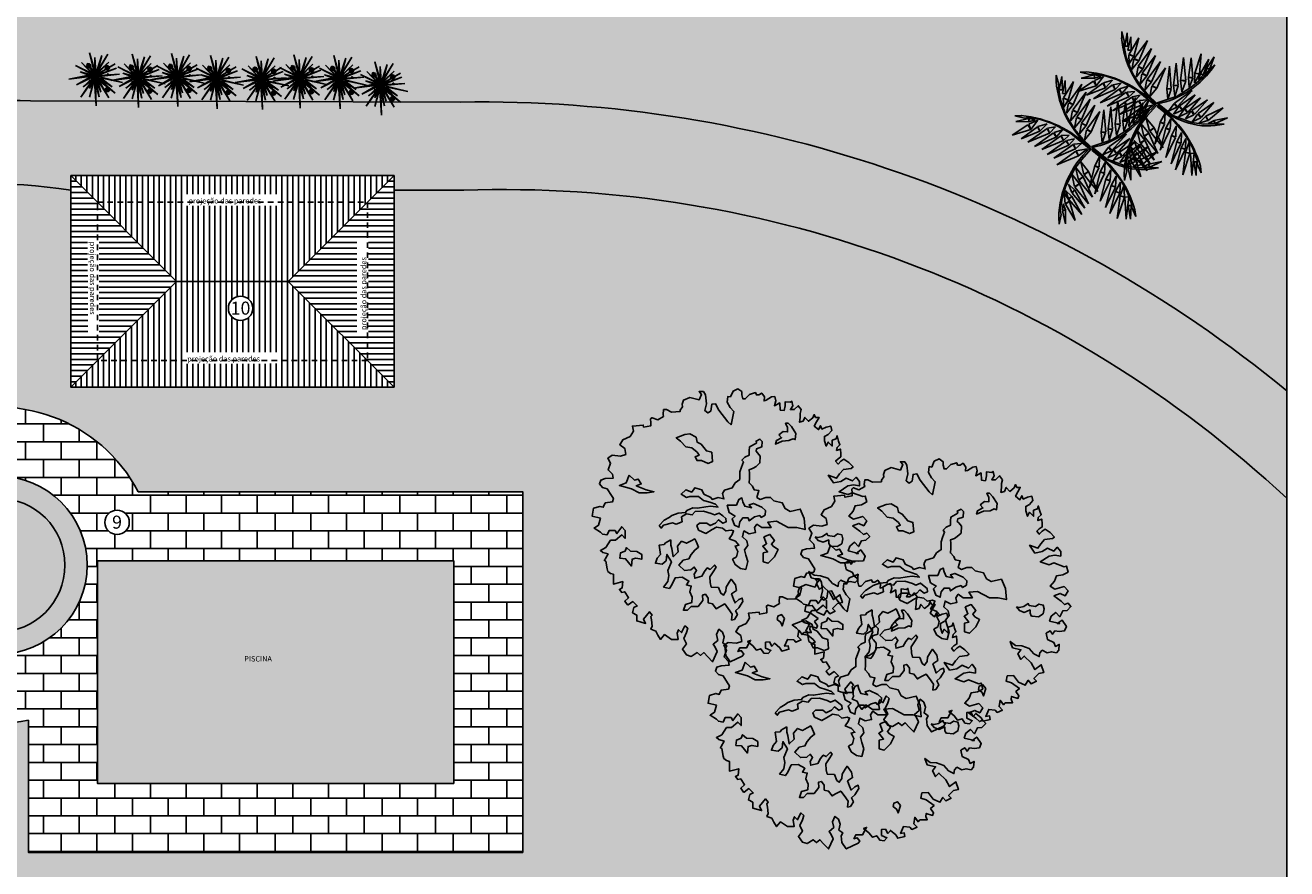
# Model space of a CAD drawing. Units: inches. Extents: x 823 to 1108, y -604 to -446.
# Drawn here: x 866 to 894, y -483 to -464 of the extents above; entities that cross this region are included whole.
import ezdxf

# ---------------------------------------------------------------- set-up
doc = ezdxf.new("R2010")
doc.units = ezdxf.units.IN
doc.header["$MEASUREMENT"] = 0
doc.linetypes.add('HIDDEN2', pattern=[0.1875, 0.125, -0.0625])
for name, color, linetype in [('COBERTURA', 3, 'Continuous'), ('ELETRICA', 1, 'Continuous'), ('HATCH', 254, 'Continuous'), ('JARDIM', 84, 'Continuous'), ('PERSONE', 7, 'Continuous'), ('PISCINA', 140, 'Continuous'), ('PISO', 8, 'Continuous'), ('PISOS', 8, 'Continuous'), ('PROJEÇÃO', 1, 'HIDDEN2'), ('S-GRAMA', 84, 'Continuous'), ('TEXTO', 7, 'Continuous'), ('VEGETACAO', 82, 'Continuous')]:
    doc.layers.add(name, color=color, linetype=linetype)
doc.styles.add('ROMANS', font='ROMANS.SHX')
doc.styles.add('TITULO', font='sanss___.ttf')

# ---------------------------------------------------------------- blocks, each defined once
blk = doc.blocks.new('Arpls006')
at = {"color": 0, "linetype": 'ByBlock'}
for points in [[(0.4467, -0.0098), (0.4731, -0.0295), (0.4861, -0.0419), (0.4985, -0.0367), (0.5094, -0.0492), (0.4949, -0.0632), (0.4788, -0.0653), (0.4679, -0.0865), (0.4534, -0.0705), (0.4358, -0.085), (0.4306, -0.1026), (0.4679, -0.1119), (0.4591, -0.1119), (0.4767, -0.099), (0.4928, -0.1223), (0.4861, -0.1384), (0.4664, -0.1405), (0.4503, -0.1384), (0.441, -0.1514), (0.4322, -0.1384), (0.4176, -0.1477), (0.4233, -0.1706), (0.4467, -0.1815), (0.4519, -0.196), (0.4664, -0.1887), (0.4643, -0.21), (0.4555, -0.2193), (0.4373, -0.2157), (0.4213, -0.2193), (0.4036, -0.21), (0.3948, -0.2193), (0.3927, -0.2333), (0.373, -0.223), (0.3554, -0.2032), (0.3285, -0.1939), (0.3051, -0.1923), (0.2854, -0.1778), (0.2942, -0.2012), (0.3248, -0.2084), (0.3139, -0.223), (0.3248, -0.2442), (0.3373, -0.2318), (0.3622, -0.2567), (0.3767, -0.2816), (0.4, -0.2639), (0.4088, -0.2925), (0.3912, -0.2961), (0.373, -0.3142), (0.3819, -0.3246), (0.3622, -0.334), (0.3518, -0.321), (0.3409, -0.3391), (0.316, -0.3282), (0.2979, -0.3033), (0.2745, -0.3049), (0.2709, -0.3246), (0.2906, -0.3303), (0.3196, -0.3516), (0.3067, -0.3625), (0.3176, -0.3786), (0.3139, -0.3874), (0.2906, -0.3801), (0.289, -0.391), (0.2942, -0.4035), (0.2818, -0.4035), (0.2673, -0.4035), (0.2605, -0.4107), (0.2481, -0.3946), (0.2445, -0.418), (0.2569, -0.4304), (0.2372, -0.4392), (0.2299, -0.4304), (0.2066, -0.4284), (0.1957, -0.4538), (0.2087, -0.4517), (0.2118, -0.4647), (0.1854, -0.4714), (0.1781, -0.459), (0.1584, -0.4429), (0.1496, -0.4538), (0.1402, -0.4377), (0.1262, -0.4392), (0.1262, -0.461), (0.1459, -0.4698), (0.1351, -0.4807), (0.119, -0.4787), (0.1081, -0.4626), (0.092, -0.4678), (0.0796, -0.4517), (0.0599, -0.4356), (0.0708, -0.432), (0.0563, -0.459), (0.0314, -0.459), (0.0241, -0.4735), (0.0365, -0.4698), (0.0454, -0.4823), (0.0402, -0.4896), (-0.0044, -0.5108), (-0.0205, -0.4875), (-0.0226, -0.4626), (-0.0169, -0.4517), (-0.0314, -0.4413), (-0.0262, -0.4195), (-0.0329, -0.4019), (-0.0459, -0.391), (-0.0547, -0.4107), (-0.0495, -0.432), (-0.0671, -0.4465), (-0.0599, -0.4574), (-0.0526, -0.4735), (-0.0692, -0.5108), (-0.0868, -0.4932), (-0.1014, -0.4771), (-0.1138, -0.4875), (-0.1263, -0.4771), (-0.1475, -0.4911), (-0.1657, -0.4859), (-0.1802, -0.4647), (-0.1657, -0.445), (-0.1745, -0.4252), (-0.1657, -0.4035), (-0.1605, -0.3874), (-0.1708, -0.3786), (-0.1833, -0.4035), (-0.1942, -0.3926), (-0.1999, -0.4055), (-0.1962, -0.4284), (-0.2211, -0.4284), (-0.246, -0.4107), (-0.2605, -0.4284), (-0.2714, -0.4123), (-0.2782, -0.3983), (-0.2963, -0.391), (-0.2911, -0.3801), (-0.2942, -0.3568), (-0.2963, -0.3443), (-0.2911, -0.3391), (-0.3015, -0.3267), (-0.3233, -0.3537), (-0.316, -0.3697), (-0.3482, -0.3604), (-0.3482, -0.3391), (-0.3642, -0.3303), (-0.3591, -0.3106), (-0.3466, -0.3049), (-0.3627, -0.2888), (-0.3803, -0.3013), (-0.3824, -0.3013), (-0.3928, -0.2873), (-0.3788, -0.2748), (-0.3928, -0.253), (-0.4036, -0.2551), (-0.4125, -0.2442), (-0.4021, -0.239), (-0.4, -0.2157), (-0.4342, -0.2245), (-0.4342, -0.2069), (-0.4342, -0.1887), (-0.4446, -0.1851), (-0.4555, -0.1778), (-0.4576, -0.169), (-0.4627, -0.1405), (-0.4679, -0.1368), (-0.4643, -0.1332), (-0.4539, -0.1135), (-0.4736, -0.1083), (-0.4825, -0.1011), (-0.4627, -0.0902), (-0.4446, -0.0632), (-0.427, -0.0632), (-0.4036, -0.0435), (-0.3912, -0.0564), (-0.3912, -0.0274), (-0.4036, -0.0134), (-0.4218, -0.0383), (-0.4285, -0.0274), (-0.4503, -0.0274), (-0.4576, -0.0435), (-0.4752, -0.0404), (-0.4825, -0.0331), (-0.5058, -0.0186), (-0.4897, -0.0077), (-0.4825, 0.0188), (-0.513, 0.026), (-0.5073, 0.0546), (-0.484, 0.0618), (-0.4716, 0.0582), (-0.4643, 0.0743), (-0.4379, 0.0779), (-0.4342, 0.0903), (-0.4415, 0.1012), (-0.4576, 0.1261), (-0.4752, 0.1318), (-0.4861, 0.1443), (-0.4804, 0.1588), (-0.4643, 0.164), (-0.4358, 0.1656), (-0.4379, 0.1801), (-0.4539, 0.1962), (-0.4446, 0.2211), (-0.4555, 0.2392), (-0.4394, 0.2501), (-0.4088, 0.2465), (-0.3891, 0.2532), (-0.3928, 0.275), (-0.4109, 0.289), (-0.4, 0.3072), (-0.3731, 0.3196), (-0.3606, 0.3393), (-0.3642, 0.3575), (-0.3248, 0.3611), (-0.3233, 0.3538), (-0.2963, 0.359), (-0.2963, 0.3699), (-0.2979, 0.3839), (-0.2927, 0.3876), (-0.2911, 0.3876), (-0.2714, 0.3808), (-0.2497, 0.3933), (-0.2517, 0.4), (-0.2497, 0.4182), (-0.2388, 0.4182), (-0.2211, 0.4093), (-0.189, 0.4109), (-0.189, 0.4166), (-0.1802, 0.429), (-0.1817, 0.4379), (-0.1765, 0.4524), (-0.1532, 0.4628), (-0.119, 0.4539), (-0.1102, 0.4737), (-0.119, 0.4845), (-0.1029, 0.4845), (-0.0957, 0.4721), (-0.092, 0.4394), (-0.0977, 0.4145), (-0.0868, 0.4057), (-0.076, 0.413), (-0.0723, 0.4379), (-0.0583, 0.4394), (-0.0459, 0.4166), (-0.0132, 0.3735), (-0.0008, 0.3627), (0.0096, 0.4109), (-0.0044, 0.4254), (-0.0153, 0.4451), (-0.0132, 0.4664), (-0.0029, 0.4648)], [(-0.0029, 0.4648), (0.006, 0.4861), (0.0241, 0.4949), (0.0386, 0.4845), (0.0386, 0.4721), (0.0423, 0.4576), (0.0511, 0.4576), (0.0671, 0.4737), (0.0884, 0.4809), (0.092, 0.4721), (0.1008, 0.4721), (0.1117, 0.4788), (0.1226, 0.4648), (0.1205, 0.4503), (0.1278, 0.4524), (0.1475, 0.4648), (0.1599, 0.4664), (0.1636, 0.4503), (0.1584, 0.4327), (0.1781, 0.4431), (0.1797, 0.4166), (0.1942, 0.4145), (0.1978, 0.4327), (0.1978, 0.4467), (0.2175, 0.4451), (0.2227, 0.4488), (0.2263, 0.4327), (0.2175, 0.4182), (0.2315, 0.4182), (0.246, 0.4327), (0.2569, 0.4182), (0.2533, 0.4036), (0.2533, 0.3896), (0.2512, 0.3715), (0.2642, 0.3751), (0.2709, 0.3896), (0.2839, 0.3751), (0.2999, 0.3876), (0.3051, 0.4), (0.3103, 0.3896), (0.3228, 0.3896), (0.3139, 0.3735), (0.3051, 0.3575), (0.3212, 0.3445), (0.3285, 0.359), (0.3336, 0.3466), (0.3497, 0.3538), (0.3658, 0.3575), (0.3694, 0.3414), (0.357, 0.3269), (0.3425, 0.3196), (0.3425, 0.3035), (0.3497, 0.2838), (0.357, 0.2983), (0.3715, 0.2838), (0.3715, 0.3056), (0.3855, 0.3108), (0.3891, 0.3217), (0.3948, 0.302), (0.4, 0.289), (0.3891, 0.2786), (0.3876, 0.2677), (0.4016, 0.2729), (0.4036, 0.2553), (0.4036, 0.2444), (0.3927, 0.2371), (0.3839, 0.2283), (0.3927, 0.2174), (0.4036, 0.2283), (0.4145, 0.2356), (0.4322, 0.2231), (0.4482, 0.207), (0.441, 0.2013), (0.4124, 0.1977), (0.3979, 0.1816), (0.3876, 0.1656), (0.357, 0.1764), (0.3767, 0.1479), (0.4036, 0.1531), (0.4233, 0.1656), (0.4467, 0.1552), (0.4591, 0.1692), (0.4716, 0.1531), (0.4716, 0.137), (0.4503, 0.1407), (0.4285, 0.137), (0.3964, 0.1158), (0.4285, 0.1049), (0.4467, 0.1121), (0.484, 0.0976), (0.4928, 0.0997), (0.4985, 0.0779), (0.4788, 0.0675), (0.4555, 0.0639), (0.4482, 0.0442), (0.4322, 0.026), (0.4503, 0.0151), (0.484, 0.0245), (0.4985, 0.0084), (0.4876, -0.0098), (0.47, -0.0009), (0.4467, -0.0098)]]:
    blk.add_lwpolyline(points, dxfattribs=at)
for points in [[(-0.1709, 0.327), (-0.153, 0.3288), (-0.1298, 0.3163), (-0.1262, 0.2983), (-0.1118, 0.2913), (-0.092, 0.2663), (-0.0725, 0.2608), (-0.0689, 0.2267), (-0.085, 0.2197), (-0.11, 0.2304), (-0.1262, 0.2304), (-0.1335, 0.2447), (-0.1192, 0.2502), (-0.1262, 0.2608), (-0.146, 0.277), (-0.1673, 0.2806), (-0.1871, 0.302), (-0.2032, 0.3145)], [(0.1745, 0.3251), (0.1907, 0.3379), (0.2068, 0.3361), (0.2068, 0.3523), (0.1995, 0.3681), (0.2087, 0.3681), (0.2211, 0.3556), (0.2373, 0.3306), (0.2355, 0.3075), (0.2263, 0.3108), (0.212, 0.3038), (0.187, 0.302), (0.162, 0.2913), (0.1657, 0.3038), (0.1852, 0.3145)], [(-0.2657, -0.0092), (-0.2477, 0.0103), (-0.2297, 0.021), (-0.2191, 0.0283), (-0.1959, 0.0371), (-0.1688, 0.0389), (-0.1636, 0.0463), (-0.142, 0.0569), (-0.1243, 0.0551), (-0.0939, 0.0606), (-0.0759, 0.0624), (-0.0491, 0.0588), (-0.0579, 0.0694), (-0.0795, 0.0767), (-0.1027, 0.0838), (-0.1207, 0.0981), (-0.153, 0.0981), (-0.1655, 0.0944), (-0.185, 0.1069), (-0.1673, 0.1231), (-0.1457, 0.1142), (-0.135, 0.1304), (-0.1082, 0.1231), (-0.1009, 0.1069), (-0.0759, 0.0944), (-0.0704, 0.0874), (-0.0491, 0.0944), (-0.0275, 0.0892), (-0.0329, 0.1087), (-0.0256, 0.1212), (0.003, 0.1304), (0.0137, 0.1484), (0.0317, 0.1609), (0.0317, 0.1895), (0.0368, 0.2057), (0.0441, 0.2252), (0.0387, 0.2325), (0.0493, 0.2432), (0.0655, 0.2502), (0.0655, 0.2663), (0.0673, 0.2806), (0.0923, 0.295), (0.0908, 0.3023), (0.1051, 0.3093), (0.1139, 0.3005), (0.1121, 0.2806), (0.0923, 0.2736), (0.0908, 0.2645), (0.0959, 0.2593), (0.1066, 0.2468), (0.1051, 0.2215), (0.0908, 0.209), (0.0798, 0.202), (0.0655, 0.1965), (0.0673, 0.184), (0.0673, 0.166), (0.0655, 0.1484), (0.078, 0.1356), (0.0834, 0.1231), (0.1014, 0.1197), (0.0941, 0.0944), (0.1066, 0.0874), (0.1264, 0.0944), (0.1444, 0.0944), (0.1569, 0.0819), (0.1873, 0.0749), (0.198, 0.0533), (0.216, 0.0426), (0.2534, 0.0514), (0.2678, 0.0176), (0.2714, -0.0238), (0.241, -0.0165), (0.2087, -0.0165), (0.1657, 0.0066), (0.1337, 0.0033), (0.1462, -0.0165), (0.1121, -0.0165), (0.0941, -0.004), (0.0853, -0.0165), (0.0889, -0.0345), (0.0655, -0.0397), (0.046, -0.029), (0.0405, -0.0507), (0.0566, -0.065), (0.0603, -0.0827), (0.0478, -0.0988), (0.053, -0.1186), (0.0603, -0.1418), (0.053, -0.1704), (0.0332, -0.1671), (0.0137, -0.1528), (0.0045, -0.1329), (0.0189, -0.1241), (0.0243, -0.1043), (0.0137, -0.0845), (0.028, -0.0811), (0.0155, -0.0668), (-0.008, -0.0577), (0.003, -0.0415), (0.0082, -0.029), (-0.0006, -0.0254), (-0.0204, -0.029), (-0.0329, -0.0184), (-0.0543, -0.0147), (-0.0704, -0.0238), (-0.0939, -0.0382), (-0.1207, -0.0254), (-0.1277, -0.0092), (-0.117, -0.0004), (-0.0902, -0.0004), (-0.0777, -0.0092), (-0.0579, -0.0004), (-0.0473, 0.0121), (-0.0311, -0.0004), (-0.0186, 0.0051), (-0.0204, 0.0176), (-0.0311, 0.0265), (-0.0454, 0.0371), (-0.0616, 0.0301), (-0.0741, 0.0353), (-0.1027, 0.0444), (-0.1332, 0.0426), (-0.1438, 0.0301), (-0.1655, 0.0338), (-0.1831, 0.0228), (-0.1816, 0.0051), (-0.2029, -0.004), (-0.2173, 0.0015), (-0.2495, -0.0077), (-0.2584, -0.0184)], [(-0.3769, 0.1767), (-0.3571, 0.1587), (-0.3428, 0.1624), (-0.3321, 0.1444), (-0.3501, 0.1374), (-0.3141, 0.1231), (-0.2855, 0.1158), (-0.3105, 0.1121), (-0.3391, 0.1121), (-0.3678, 0.1264), (-0.4125, 0.1389), (-0.3876, 0.1481)], [(0.0189, 0.0658), (0.0277, 0.0871), (0.0387, 0.0926), (0.042, 0.0783), (0.0493, 0.0621), (0.0743, 0.0566), (0.0655, 0.0673), (0.0816, 0.0728), (0.1118, 0.0585), (0.1261, 0.046), (0.1246, 0.0298), (0.1103, 0.021), (0.1048, 0.028), (0.085, 0.0228), (0.0655, 0.0085), (0.0618, 0.0191), (0.042, 0.0191), (0.0313, 0.0048), (0.0277, -0.015), (0.0115, -0.0077), (0.0027, 0.0155), (0.0134, 0.0261), (-0.008, 0.0386), (-0.0153, 0.0658)], [(0.1191, -0.0507), (0.1422, -0.0418), (0.1584, -0.0635), (0.1477, -0.0778), (0.1547, -0.0866), (0.1727, -0.0973), (0.1584, -0.1241), (0.1352, -0.1476), (0.1173, -0.1421), (0.1173, -0.1098), (0.1334, -0.1064), (0.1154, -0.0848), (0.1298, -0.076)], [(0.3089, -0.0507), (0.3196, -0.0525), (0.3357, -0.0491), (0.3518, -0.0382), (0.3555, -0.0455), (0.3787, -0.0491), (0.3911, -0.04), (0.4073, -0.0436), (0.4109, -0.058), (0.4073, -0.076), (0.3893, -0.0866), (0.3662, -0.0848), (0.3625, -0.083), (0.3589, -0.0741), (0.3589, -0.0616), (0.3375, -0.0705), (0.3196, -0.0635)], [(-0.3714, -0.1028), (-0.3857, -0.0903), (-0.3912, -0.1028), (-0.4089, -0.1098), (-0.4107, -0.1296), (-0.3894, -0.1314), (-0.3678, -0.1582), (-0.3659, -0.1333), (-0.3516, -0.1296), (-0.3303, -0.1333), (-0.3303, -0.1153), (-0.3483, -0.1046)], [(-0.2227, -0.0616), (-0.2425, -0.0723), (-0.248, -0.0793), (-0.2657, -0.0811), (-0.2605, -0.1153), (-0.273, -0.1296), (-0.28, -0.1476), (-0.255, -0.1509), (-0.2407, -0.1384), (-0.2371, -0.1153), (-0.2209, -0.1421), (-0.2337, -0.1744), (-0.23, -0.1924), (-0.2337, -0.2155), (-0.2495, -0.2354), (-0.2282, -0.2405), (-0.2194, -0.228), (-0.2066, -0.2012), (-0.1816, -0.1994), (-0.1566, -0.2137), (-0.1655, -0.228), (-0.1478, -0.2317), (-0.153, -0.253), (-0.1441, -0.2728), (-0.146, -0.2927), (-0.1691, -0.2997), (-0.1764, -0.3213), (-0.1621, -0.3213), (-0.1478, -0.307), (-0.1225, -0.307), (-0.1048, -0.2853), (-0.1064, -0.2655), (-0.0957, -0.2622), (-0.085, -0.2765), (-0.085, -0.2942), (-0.0689, -0.2978), (-0.0564, -0.3158), (-0.0439, -0.3085), (-0.0241, -0.2978), (-0.0116, -0.314), (0.0027, -0.3356), (0.0009, -0.357), (0.0115, -0.3551), (0.0225, -0.3372), (0.0152, -0.3228), (0.0277, -0.3122), (0.042, -0.289), (0.0402, -0.2765), (0.0277, -0.2817), (0.0134, -0.2942), (0.0082, -0.2799), (0.0009, -0.2603), (0.0189, -0.2479), (0.0152, -0.228), (-0.0009, -0.2067), (-0.008, -0.2174), (-0.0189, -0.2354), (-0.0204, -0.2512), (-0.0296, -0.2655), (-0.0384, -0.2585), (-0.0476, -0.2369), (-0.0744, -0.2354), (-0.0777, -0.2192), (-0.0795, -0.1976), (-0.0671, -0.1796), (-0.0564, -0.1619), (-0.0619, -0.1546), (-0.0777, -0.1707), (-0.0887, -0.1653), (-0.0994, -0.1781), (-0.1082, -0.1957), (-0.135, -0.203), (-0.1368, -0.1887), (-0.128, -0.1744), (-0.1368, -0.1619), (-0.1493, -0.1726), (-0.1728, -0.1744), (-0.1941, -0.1546), (-0.178, -0.1366), (-0.1566, -0.1314), (-0.1478, -0.1153), (-0.135, -0.0991), (-0.1207, -0.0885), (-0.128, -0.0705), (-0.135, -0.058), (-0.1478, -0.065), (-0.1655, -0.0741), (-0.1834, -0.0668), (-0.1978, -0.0848), (-0.1959, -0.1064), (-0.2139, -0.1241), (-0.2194, -0.0936), (-0.2227, -0.0811)], [(0.1962, -0.3515), (0.1852, -0.3372), (0.1709, -0.3426), (0.1691, -0.3551), (0.1818, -0.3658), (0.187, -0.3786)]]:
    blk.add_lwpolyline(points, close=True, dxfattribs=at)
blk = doc.blocks.new('TREEN')
for p, q in [((0, 0), (-0.063, 0.603)), ((-0.063, 0.603), (0, 0.127)), ((0, 0), (0.127, 0.603)), ((0, 0.127), (0.127, 0.603)), ((0, 0), (-0.413, 0.571)), ((-0.413, 0.571), (-0.095, 0.095)), ((0, 0), (-0.413, 0.317)), ((-0.413, 0.317), (-0.032, 0.032)), ((0, 0), (-0.222, 0.444)), ((-0.222, 0.444), (-0.1, 0.138)), ((0, 0), (-0.127, 0.381)), ((-0.127, 0.381), (-0.009, 0.086)), ((0, 0), (0.413, 0.508)), ((0, 0), (0.159, 0.444)), ((0, 0), (0.476, 0.317)), ((0.476, 0.317), (0.063, 0.063)), ((0.413, 0.508), (0.07, 0.112)), ((0.159, 0.444), (0.07, 0.112)), ((0, 0), (-0.571, 0.19)), ((-0.571, 0.19), (-0.159, 0.063)), ((0, 0), (-0.54, -0.317)), ((0, 0), (-0.476, -0.095)), ((0, 0), (-0.381, 0.032)), ((-0.381, 0.032), (-0.095, 0.032)), ((0, 0), (-0.286, 0.159)), ((-0.286, 0.159), (-0.159, 0.063)), ((0, 0), (-0.222, -0.476)), ((0, 0), (-0.222, -0.286)), ((0, 0), (-0.063, -0.444)), ((0, 0), (0.508, 0.159)), ((0, 0), (0.54, 0.063)), ((0, 0), (0.222, -0.508)), ((0, 0), (0.54, -0.222)), ((0, 0), (0.032, -0.349)), ((0, 0), (0.444, -0.063)), ((0, 0), (0.254, -0.349)), ((0, 0), (0.413, -0.286)), ((0.508, 0.159), (0.063, 0.032)), ((0.54, 0.063), (0.063, 0)), ((-0.54, -0.317), (-0.107, -0.101)), ((-0.476, -0.095), (-0.069, -0.041)), ((-0.222, -0.286), (-0.069, -0.041)), ((-0.032, -0.095), (-0.222, -0.476)), ((-0.063, -0.444), (-0.032, -0.095)), ((0.032, -0.349), (0.032, -0.095)), ((0.254, -0.349), (0.063, -0.063)), ((0.222, -0.508), (0.063, -0.095)), ((0.444, -0.063), (0.095, -0.032)), ((0.54, -0.222), (0.127, -0.063)), ((0.127, -0.063), (0.413, -0.286)), ((-0.222, -0.476), (-0.222, -0.476))]:
    blk.add_line(p, q)
blk = doc.blocks.new('A$C1DCD6EC3')
at = {"layer": 'S-GRAMA'}
h = blk.add_hatch(color=2, dxfattribs=at)
h.dxf.hatch_style = 1
h.paths.add_polyline_path([(0.29, 0.527, 1), (0.236, 0.527, 1)])
h = blk.add_hatch(color=2, dxfattribs=at)
h.dxf.hatch_style = 1
h.paths.add_polyline_path([(0.535, 0.501, 1), (0.48, 0.501, 1)])
h = blk.add_hatch(color=2, dxfattribs=at)
h.dxf.hatch_style = 1
h.paths.add_polyline_path([(0.284, 0.331, 1), (0.27, 0.331, 1)])
h = blk.add_hatch(color=2, dxfattribs=at)
h.dxf.hatch_style = 1
h.paths.add_polyline_path([(0.524, 0.413, 1), (0.51, 0.413, 1)])
h = blk.add_hatch(color=2, dxfattribs=at)
h.dxf.hatch_style = 1
h.paths.add_polyline_path([(0.327, 0.319, 1), (0.312, 0.319, 1)])
h = blk.add_hatch(color=2, dxfattribs=at)
h.dxf.hatch_style = 1
h.paths.add_polyline_path([(0.533, 0.216, 1), (0.479, 0.216, 1)])
h = blk.add_hatch(color=2, dxfattribs=at)
h.dxf.hatch_style = 1
h.paths.add_polyline_path([(0.495, 0.29, 1), (0.48, 0.29, 1)])
at = {"layer": 'JARDIM', "color": 2}
for centre, radius in [((0.263, 0.527), 0.0273), ((0.508, 0.501), 0.0273), ((0.277, 0.331), 0.00729), ((0.517, 0.413), 0.00729), ((0.32, 0.319), 0.00729), ((0.506, 0.216), 0.0273), ((0.488, 0.29), 0.00729)]:
    blk.add_circle(centre, radius, dxfattribs=at)
at = {"layer": 'JARDIM', "xscale": -0.5615999999999637, "yscale": 0.5615999999999985, "zscale": 0.5616000000000001, "rotation": 217.3717171435069}
blk.add_blockref('TREEN', (0.349, 0.396), dxfattribs=at)
blk = doc.blocks.new('A$C169A21BC')
at = {"color": 74}
for p, q in [((-101.4, 180.5), (-101.6, 173.2)), ((-98.7, 169.9), (-101.4, 180.5)), ((-99.1, 165.7), (-98.7, 169.9)), ((-95.4, 179.1), (-98.2, 164.2)), ((-94.7, 164.2), (-95.4, 179.1)), ((-91.6, 174.7), (-94.7, 160)), ((-82.5, 173.6), (-93.4, 155.5)), ((-91.2, 159.9), (-91.6, 174.7)), ((-88.3, 152.9), (-82.5, 173.6)), ((-73, 170.4), (-87.7, 150.6)), ((-82.7, 147.9), (-73, 170.4)), ((-96.5, 152.1), (-99.1, 165.7)), ((-98.2, 164.2), (-94.7, 164.2)), ((-94.7, 160), (-91.2, 159.9)), ((-93.2, 144.9), (-93.7, 154.9)), ((-93.7, 154.9), (-88.3, 152.9)), ((-93.4, 155.5), (-88.3, 152.9)), ((-68.5, 161.8), (-83.2, 142)), ((-64, 154), (-78.8, 134.2)), ((-78.1, 139.3), (-68.5, 161.8)), ((-73.7, 131.5), (-64, 154)), ((-20.5, 134.5), (-13.7, 155.8)), ((-13.7, 155.8), (-15.5, 133.6)), ((-92, 139.4), (-96.5, 152.1)), ((-88.3, 152.9), (-93.2, 144.9)), ((-90.2, 138.5), (-88, 150)), ((-82.7, 147.9), (-90.2, 138.5)), ((-88, 150), (-82.7, 147.9)), ((-87.7, 150.6), (-82.7, 147.9)), ((-85.6, 129.9), (-83.5, 141.4)), ((-83.5, 141.4), (-78.1, 139.3)), ((-83.2, 142), (-78.1, 139.3)), ((-58.7, 147.4), (-73.5, 127.5)), ((-68.4, 124.9), (-58.7, 147.4)), ((-53.1, 140.4), (-67.8, 120.5)), ((-62.7, 117.9), (-53.1, 140.4)), ((-51.7, 117.2), (-48.7, 142.1)), ((-48.7, 142.1), (-46.7, 117.4)), ((-44.1, 120.6), (-41.1, 145.5)), ((-41.1, 145.5), (-39.2, 120.7)), ((-36.3, 126.4), (-33.2, 151.9)), ((-33.2, 151.9), (-30.6, 126.3)), ((-27.7, 129.4), (-24.8, 151.5)), ((-24.8, 151.5), (-22.7, 129.6)), ((-14.4, 134), (-5.1, 149.9)), ((-5.1, 149.9), (-11.5, 132.2)), ((-7.5, 139.9), (-9.6, 133)), ((-4.4, 138.3), (-7.5, 139.9)), ((-7.2, 140.2), (0.8, 152.4)), ((-4.4, 138.3), (-7.2, 140.2)), ((0.8, 152.4), (-4.4, 138.3)), ((-3.1, 139.4), (1.4, 143.4)), ((-147.4, 135.5), (-140.1, 135.9)), ((-136.7, 133), (-147.4, 135.5)), ((-132, 132.4), (-146.4, 129)), ((-146.4, 129), (-131.7, 128.7)), ((-132.6, 133.5), (-136.7, 133)), ((-118.9, 131.2), (-132.6, 133.5)), ((-131.7, 128.7), (-132, 132.4)), ((-131.7, 128.7), (-131.5, 132.4)), ((-124.7, 130.9), (-131.7, 128.7)), ((-131.7, 126.1), (-121.7, 130.7)), ((-129.7, 120.4), (-131.7, 126.1)), ((-131.5, 132.4), (-124.7, 130.9)), ((-121.7, 130.7), (-129.7, 120.4)), ((-121.8, 123.5), (-111.7, 126.7)), ((-111.7, 126.7), (-119.5, 118.3)), ((-106.1, 126.9), (-118.9, 131.2)), ((-99.5, 123.7), (-106.1, 126.9)), ((-88.7, 132.9), (-92, 139.4)), ((-80.9, 120.4), (-88.7, 132.9)), ((-78.1, 139.3), (-85.6, 129.9)), ((-81.2, 122.1), (-79.1, 133.6)), ((-73.7, 131.5), (-81.2, 122.1)), ((-79.1, 133.6), (-73.7, 131.5)), ((-78.8, 134.2), (-73.7, 131.5)), ((-75.9, 115.5), (-73.7, 126.9)), ((-73.7, 126.9), (-68.4, 124.9)), ((-73.5, 127.5), (-68.4, 124.9)), ((-30.6, 126.3), (-36.3, 126.4)), ((-30.7, 125.6), (-36.3, 126.4)), ((-36.3, 126.4), (-34.9, 113.7)), ((-22.7, 129.6), (-27.7, 129.4)), ((-22.7, 129), (-27.7, 129.4)), ((-27.7, 129.4), (-26.7, 118.6)), ((-26.7, 118.6), (-22.7, 129)), ((-24.5, 118.9), (-10.5, 130.3)), ((-20.5, 134.5), (-21.1, 123.8)), ((-21.1, 123.8), (-15.6, 133.1)), ((-15.6, 133.1), (-20.5, 134.5)), ((-15.5, 133.6), (-20.5, 134.5)), ((-14.5, 133.9), (-16.7, 126.9)), ((-16.7, 126.9), (-11.5, 132.2)), ((-11.5, 132.2), (-14.5, 133.9)), ((-11.5, 132.2), (-14.4, 134)), ((-10.5, 130.3), (-3.1, 139.4)), ((-9.6, 133), (-4.4, 138.3)), ((-132.8, 125.4), (-150.3, 114)), ((-150.3, 114), (-129.7, 120.4)), ((-122.3, 123.3), (-140.4, 110)), ((-140.4, 110), (-119.5, 118.3)), ((-129.7, 120.4), (-132.8, 125.4)), ((-111.6, 121.3), (-132.8, 106.1)), ((-132.8, 106.1), (-108.8, 116.4)), ((-104.4, 116.7), (-125.5, 101.5)), ((-125.5, 101.5), (-101.6, 111.8)), ((-119.5, 118.3), (-122.3, 123.3)), ((-119.5, 118.3), (-121.8, 123.5)), ((-96.5, 113.2), (-117.6, 98)), ((-108.8, 116.4), (-111.6, 121.3)), ((-111.1, 121.6), (-102.2, 123.4)), ((-108.8, 116.4), (-111.1, 121.6)), ((-102.2, 123.4), (-108.8, 116.4)), ((-101.6, 111.8), (-104.4, 116.7)), ((-103.9, 117), (-94.5, 119.9)), ((-101.6, 111.8), (-103.9, 117)), ((-94.5, 119.9), (-101.6, 111.8)), ((-85.5, 115.8), (-99.5, 123.7)), ((-93.6, 108.3), (-96.5, 113.2)), ((-95.9, 113.5), (-87.1, 114.2)), ((-93.6, 108.3), (-95.9, 113.5)), ((-87.1, 114.2), (-93.6, 108.3)), ((-65.2, 99.3), (-85.5, 115.8)), ((-80.9, 120.4), (-72, 109.6)), ((-68.4, 124.9), (-75.9, 115.5)), ((-70.3, 108.5), (-68.1, 120)), ((-62.7, 117.9), (-70.3, 108.5)), ((-68.1, 120), (-62.7, 117.9)), ((-67.8, 120.5), (-62.7, 117.9)), ((-46.7, 117.4), (-51.7, 117.2)), ((-46.8, 116.8), (-51.7, 117.2)), ((-51.7, 117.2), (-50.5, 105.5)), ((-50.5, 105.5), (-46.8, 116.8)), ((-39.2, 120.7), (-44.1, 120.6)), ((-39.1, 120.3), (-44.1, 120.6)), ((-44.1, 120.6), (-42.8, 109)), ((-43.2, 101.2), (-23.7, 115.1)), ((-42.8, 109), (-39.1, 120.3)), ((-40.1, 108.9), (-24.5, 118.9)), ((-23.7, 115.1), (-40, 96.9)), ((-34.9, 113.7), (-30.7, 125.6)), ((-117.6, 98), (-93.6, 108.3)), ((-90.5, 107.9), (-111.7, 92.6)), ((-111.7, 92.6), (-87.7, 103)), ((-82.8, 103.8), (-104, 88.5)), ((-104, 88.5), (-80, 98.8)), ((-87.7, 103), (-90.5, 107.9)), ((-90, 108.2), (-81.1, 110)), ((-87.7, 103), (-90, 108.2)), ((-81.1, 110), (-87.7, 103)), ((-80, 98.8), (-82.8, 103.8)), ((-82.3, 104), (-73.4, 104.8)), ((-80, 98.8), (-82.3, 104)), ((-73.4, 104.8), (-80, 98.8)), ((-79.3, 96.6), (-66.8, 98.9)), ((-66.8, 98.9), (-77, 91.3)), ((-73.3, 87.1), (-63.2, 98.7)), ((-72, 109.6), (-63.5, 101.6)), ((-64.5, 100.1), (-65.2, 99.3)), ((-63.2, 98.7), (-64, 99.6)), ((-63.5, 101.6), (-63.8, 100.3)), ((-62.2, 101.5), (-40.1, 108.9)), ((-62.2, 101.5), (-62.2, 100.2)), ((-61.9, 98.5), (-62.2, 97.6)), ((-60.1, 99.5), (-61.6, 99.2)), ((-60.1, 99.5), (-45.1, 87.5)), ((-43.6, 100.9), (-49.9, 92.1)), ((-38, 97.8), (-44.3, 89)), ((-40.5, 96.6), (-43.6, 100.9)), ((-40, 96.9), (-43.2, 101.2)), ((-34.8, 93.5), (-38, 97.8)), ((-37.6, 98.1), (-20.2, 110.2)), ((-34.4, 93.9), (-37.6, 98.1)), ((-20.2, 110.2), (-34.4, 93.9)), ((-31.6, 95.1), (-14.2, 107.2)), ((-14.2, 107.2), (-28.4, 90.9)), ((-24.1, 92.9), (-6.7, 105)), ((-6.7, 105), (-20.8, 88.7)), ((-16.8, 89.6), (0.6, 101.7)), ((0.6, 101.7), (-13.5, 85.3)), ((-79.9, 96.3), (-101, 81)), ((-101, 81), (-77, 91.3)), ((-73.3, 87.1), (-80.8, 77)), ((-77, 91.3), (-79.9, 96.3)), ((-77, 91.3), (-79.3, 96.6)), ((-74.3, 84.5), (-65.8, 73.8)), ((-70.9, 70.6), (-74.3, 84.5)), ((-62.2, 97.6), (-47.7, 85.6)), ((-58.8, 80), (-53.6, 89.9)), ((-53.6, 89.9), (-54, 78.6)), ((-52.7, 73.4), (-47.3, 83.9)), ((-49.9, 92.1), (-40.5, 96.6)), ((-47.3, 83.9), (-48, 72)), ((-47.7, 85.6), (-33.6, 69)), ((-45.1, 87.5), (-24.1, 79.7)), ((-44.3, 89), (-34.8, 93.5)), ((-32, 94.8), (-38.3, 86)), ((-38.3, 86), (-28.8, 90.5)), ((-28.8, 90.5), (-32, 94.8)), ((-28.4, 90.9), (-31.6, 95.1)), ((-24.8, 92.5), (-31.1, 83.7)), ((-31.1, 83.7), (-21.6, 88.2)), ((-21.6, 88.2), (-24.8, 92.5)), ((-20.8, 88.7), (-24.1, 92.9)), ((-17.1, 89.3), (-23.4, 80.5)), ((-23.4, 80.5), (-14, 85)), ((-14, 85), (-17.1, 89.3)), ((-13.5, 85.3), (-16.8, 89.6)), ((-8.5, 86.7), (-16, 78.9)), ((-6.1, 82), (-8.5, 86.7)), ((-8.4, 86.6), (10.6, 96)), ((-5.8, 81.9), (-8.4, 86.6)), ((10.6, 96), (-5.8, 81.9)), ((0.6, 81.9), (15.5, 85)), ((15.5, 85), (1.8, 78.7)), ((-80.8, 77), (-87.9, 63.9)), ((-84.4, 71), (-75.9, 60.3)), ((-81.1, 57.1), (-84.4, 71)), ((-80.2, 78.5), (-71.7, 67.8)), ((-76.9, 64.6), (-80.2, 78.5)), ((-65.8, 73.8), (-70.9, 70.6)), ((-65.8, 73.8), (-70.6, 70.1)), ((-70.6, 70.1), (-63.5, 61.4)), ((-62.3, 66.3), (-65.8, 73.8)), ((-58.8, 80), (-65, 55.7)), ((-65, 55.7), (-54.2, 78)), ((-52.7, 73.4), (-58.9, 49.1)), ((-58.9, 49.1), (-48.1, 71.4)), ((-54.2, 78), (-58.8, 80)), ((-54, 78.6), (-58.8, 80)), ((-48.1, 71.4), (-52.7, 73.4)), ((-48, 72), (-52.7, 73.4)), ((-46.5, 65.2), (-41.2, 75.7)), ((-41.2, 75.7), (-41.8, 63.8)), ((-24.1, 79.7), (-10.5, 78)), ((-16, 78.9), (-6.1, 82)), ((-10.5, 78), (5.5, 78.4)), ((0.7, 82), (-6, 78.6)), ((-6, 78.6), (1.8, 78.7)), ((1.8, 78.7), (0.6, 81.9)), ((1.8, 78.7), (0.7, 82)), ((5.5, 78.4), (11.5, 77.9)), ((-91.3, 56.7), (-94.9, 44.2)), ((-87.9, 63.9), (-91.3, 56.7)), ((-87.8, 59.7), (-80.8, 53)), ((-84.4, 50.5), (-87.8, 59.7)), ((-75.9, 60.3), (-81.1, 57.1)), ((-75.9, 60.3), (-80.8, 56.6)), ((-80.8, 56.6), (-65.6, 38)), ((-71.7, 67.8), (-76.9, 64.6)), ((-71.7, 67.8), (-76.6, 64.1)), ((-76.6, 64.1), (-61.4, 45.5)), ((-65.6, 38), (-75.9, 60.3)), ((-61.4, 45.5), (-71.7, 67.8)), ((-62.7, 60.4), (-57.6, 54.2)), ((-57.3, 55.5), (-61.1, 63.7)), ((-46.5, 65.2), (-52.8, 40.8)), ((-52.8, 40.8), (-41.9, 63.2)), ((-40.6, 58.3), (-46.8, 34)), ((-46.8, 34), (-36, 56.3)), ((-41.9, 63.2), (-46.5, 65.2)), ((-41.8, 63.8), (-46.5, 65.2)), ((-40.6, 58.3), (-35.2, 68.8)), ((-36, 56.3), (-40.6, 58.3)), ((-35.8, 56.9), (-40.6, 58.3)), ((-35.2, 68.8), (-35.8, 56.9)), ((-35.8, 51.6), (-30.4, 62.1)), ((-33.6, 69), (-29.3, 63)), ((-30.4, 62.1), (-31.1, 50.3)), ((-30.8, 46.7), (-26.8, 57.8)), ((-29.3, 63), (-22.8, 51.3)), ((-26.8, 57.8), (-26, 45.9)), ((-94.9, 44.2), (-97.1, 30.6)), ((-92.9, 50.3), (-86.7, 40.8)), ((-91.7, 38), (-92.9, 50.3)), ((-91.4, 52.8), (-84.4, 46.2)), ((-88, 43.6), (-91.4, 52.8)), ((-84.4, 46.2), (-88, 43.6)), ((-84.4, 46.2), (-87.6, 42.9)), ((-87.6, 42.9), (-73.3, 26.3)), ((-80.8, 53), (-84.4, 50.5)), ((-73.3, 26.3), (-84.4, 46.2)), ((-80.8, 53), (-84, 49.7)), ((-84, 49.7), (-69.7, 33.1)), ((-69.7, 33.1), (-80.8, 53)), ((-56.9, 53.3), (-55.5, 51.6)), ((-55.5, 51.6), (-56.6, 54)), ((-35.8, 51.6), (-42, 27.3)), ((-42, 27.3), (-31.2, 49.7)), ((-31.1, 50.3), (-35.8, 51.6)), ((-31.2, 49.7), (-35.8, 51.6)), ((-30.8, 46.7), (-34, 21.8)), ((-34, 21.8), (-26, 45.3)), ((-26, 45.3), (-30.8, 46.7)), ((-26, 45.9), (-30.8, 46.7)), ((-21.3, 45.7), (-25.5, 45.5)), ((-25.5, 45.5), (-24.1, 21)), ((-24.1, 21), (-21.3, 45.7)), ((-22.8, 51.3), (-18.1, 38.2)), ((-97.1, 30.6), (-96, 26.3)), ((-91.3, 31.5), (-94.6, 30.2)), ((-94.6, 30.2), (-91.4, 16)), ((-94.5, 31.1), (-93.7, 38.1)), ((-91.3, 31.5), (-94.5, 31.1)), ((-93.7, 38.1), (-91.3, 31.5)), ((-86.7, 40.8), (-91.7, 38)), ((-91.4, 16), (-91.3, 31.5)), ((-86.7, 40.8), (-91.3, 37.5)), ((-91.3, 37.5), (-80.5, 19.7)), ((-80.5, 19.7), (-86.7, 40.8)), ((-18.7, 36), (-21.7, 36)), ((-21.7, 36), (-19.2, 20.9)), ((-19.2, 20.9), (-18.7, 36)), ((-18.1, 38.2), (-17.9, 34)), ((-17.9, 34), (-13.5, 23.9)), ((-13.5, 23.9), (-14.4, 31.2)), ((-98.3, 15.6), (-98.8, 22.9)), ((-96, 26.3), (-98.3, 15.6))]:
    blk.add_line(p, q, dxfattribs=at)
for centre, major_axis, ratio, start_param, end_param in [((21.5, 187.6), (119.1, 35.3), 0.929989, 2.954967, 3.681428), ((-89.2, 221.3), (36.7, -118.6), 0.884342, -0.090509, 0.618143), ((-152.1, 12.4), (34.2, 119.2), 0.99898, -0.506848, 0.183915), ((24.8, 13.2), (114.1, -51.5), 0.922062, 2.767125, 3.51606), ((-133.8, -2.4), (88.6, -87), 0.998499, 1.051594, 1.72806), ((-0.4, 201.4), (-14.2, -125), 0.774108, -0.531544, 0.26966)]:
    blk.add_ellipse(centre, major_axis=major_axis, ratio=ratio, start_param=start_param, end_param=end_param, dxfattribs=at)

msp = doc.modelspace()

# ---------------------------------------------------------------- hatches: boundary and pattern name
at = {"layer": 'HATCH', "ltscale": 0.1}
h = msp.add_hatch(dxfattribs=at)
h.set_pattern_fill('AR-CONC', color=256, scale=0.1, angle=180)
h.set_pattern_definition([(230, (0, 0), (-0.71726018, 0.06275213), [0.075, -0.825]), (175, (0, 0), (0.13875133, -0.75219213), [0.06, -0.66]), (280.451444, (-0.0598, 0.0052), (-0.57850885, -0.68944), [0.0637402, -0.7011421]), (226.1842, (-2e-17, -0.2), (-1.0672413, 0.1655193), [0.1125, -1.2375]), (276.63564, (-0.0889, -0.1862), (-0.9346619, -0.9741186), [0.0956103, -1.0517138]), (171.18416, (-2e-17, -0.2), (-0.934662, -0.9741186), [0.09, -0.99]), (201, (-0.1, -0.15), (-0.59690705, 0.4026189), [0.075, -0.825]), (146, (-0.1, -0.15), (-0.24331533, -0.72515005), [0.06, -0.66]), (251.451445, (-0.14974, -0.11645), (-0.8402224, -0.32253115), [0.0637402, -0.7011421]), (217.5, (0, 0), (-0.012159855, -0.332893854), [0, -0.652, 0, -0.67, 0, -0.6625]), (187.5, (0, 0), (-0.26306954, -0.39441171), [0, -0.382, 0, -0.637, 0, -0.2525]), (147.5, (0.223, -3e-17), (-0.533822436, 0.02255487), [0, -0.25, 0, -0.78, 0, -1.035]), (137.5, (0.323, -4e-17), (-0.58318617, -0.10010498), [0, -0.325, 0, -0.518, 0, -0.735])])
h.paths.add_polyline_path([(875.771, -465.973), (866.111, -465.941, 0.104025), (858.921, -467.267), (858.193, -458.537), (854.811, -452.488), (854.811, -455.18), (856.688, -458.537), (857.395, -467.014), (850.411, -475.712), (850.411, -479.923), (854.861, -477.827, -0.059535), (859.485, -476.786), (859.485, -474.004, -0.13727), (859.057, -473.143), (853.757, -475.519, -0.348251), (867.011, -467.947), (867.011, -467.622), (874.271, -467.622), (874.271, -467.951), (875.835, -467.951, -0.199044), (894.311, -474.869), (894.311, -472.457, 0.178416)])
at = {"layer": 'HATCH'}
h = msp.add_hatch(dxfattribs=at)
h.set_pattern_fill('ANSI31', color=256, angle=45)
h.paths.add_polyline_path([(870.92, -470.993), (870.642, -470.996), (870.362, -470.993)], flags=16)
h.paths.add_polyline_path([(873.671, -471.772), (867.611, -471.772), (867.011, -472.372), (874.271, -472.372)])
h.paths.add_polyline_path([(873.671, -468.222), (867.611, -468.222), (869.386, -469.997), (871.896, -469.997)])
h.paths.add_polyline_path([(870.92, -469.002), (870.362, -469.002), (870.641, -469.001)], flags=16)
h.paths.add_polyline_path([(874.271, -467.622), (867.011, -467.622), (867.611, -468.222), (873.671, -468.222)])
h.paths.add_polyline_path([(869.576, -471.847), (871.665, -471.845), (871.665, -471.585), (869.576, -471.587)])
h.paths.add_polyline_path([(870.199, -470.668), (871.087, -470.668), (871.081, -470.665), (870.193, -470.665)], flags=16)
h.paths.add_polyline_path([(869.606, -468.298), (871.695, -468.297), (871.695, -468.037), (869.606, -468.038)])
h.paths.add_polyline_path([(871.085, -469.329), (870.196, -469.329), (870.201, -469.33), (871.089, -469.33)], flags=16)
edge = h.paths.add_edge_path()
edge.add_arc((870.825, -470.602), 0.274, 0, 360)
h.paths.add_polyline_path([(871.896, -469.997), (869.386, -469.997), (867.611, -471.772), (873.671, -471.772)])
h = msp.add_hatch(dxfattribs=at)
h.set_pattern_fill('ANSI31', color=256, angle=135)
h.paths.add_polyline_path([(867.611, -468.222), (867.611, -471.772), (869.386, -469.997)])
h.paths.add_polyline_path([(868.248, -470.244), (868.248, -469.977), (868.248, -469.686)], flags=16)
h.paths.add_polyline_path([(867.611, -468.222), (867.011, -467.622), (867.011, -472.372), (867.611, -471.772)])
h.paths.add_polyline_path([(873.671, -468.222), (871.896, -469.997), (873.671, -471.772)])
h.paths.add_polyline_path([(872.985, -469.815), (872.986, -470.095), (872.985, -470.374)], flags=16)
h.paths.add_polyline_path([(874.271, -467.622), (873.671, -468.222), (873.671, -471.772), (874.271, -472.372)])
h.paths.add_polyline_path([(868.576, -469.521), (868.576, -470.409), (868.576, -470.405), (868.576, -469.517)], flags=16)
h.paths.add_polyline_path([(867.392, -469.058), (867.393, -471.147), (867.653, -471.147), (867.652, -469.058)])
h.paths.add_polyline_path([(873.698, -471.138), (873.696, -469.049), (873.436, -469.049), (873.438, -471.138)])
h.paths.add_polyline_path([(872.658, -470.543), (872.658, -469.655), (872.657, -469.654), (872.657, -470.542)], flags=16)
at = {"layer": 'PISCINA'}
h = msp.add_hatch(color=256, dxfattribs=at)
h.dxf.hatch_style = 1
h.set_gradient(color1=(0, 204, 204), color2=(214, 214, 214), tint=1, name='CURVED')
h.paths.add_polyline_path([(863.383, -476.37, 1), (867.383, -476.37, 1)])
h.paths.add_polyline_path([(865.11, -476.491), (865.484, -476.491), (865.484, -476.311), (865.11, -476.311)], flags=24)
h = msp.add_hatch(color=256, dxfattribs=at)
h.dxf.hatch_style = 1
h.set_gradient(color1=(0, 204, 204), color2=(214, 214, 214), tint=1, name='CURVED')
h.paths.add_polyline_path([(875.611, -476.272), (867.611, -476.272), (867.611, -481.272), (875.611, -481.272)])
h.paths.add_polyline_path([(871.175, -478.601), (871.881, -478.601), (871.881, -478.421), (871.175, -478.421)], flags=24)
at = {"layer": 'PISOS'}
h = msp.add_hatch(dxfattribs=at)
h.set_pattern_fill('AR-B816', color=256, scale=0.05)
h.paths.add_polyline_path([(860.941, -474.588, -0.226213), (859.509, -474.03), (859.485, -474.053), (859.485, -476.786, -0.018262), (860.941, -476.69)])
h.paths.add_polyline_path([(861.241, -474.681, 0.005306), (860.941, -474.689), (860.941, -476.69, -0.003756), (861.241, -476.684)])
h.paths.add_polyline_path([(861.541, -474.679, 0.005304), (861.241, -474.681), (861.241, -476.684, -0.003755), (861.541, -476.682)])
h.paths.add_polyline_path([(862.251, -474.7, 0.012559), (861.541, -474.679), (861.541, -476.682, -0.003835), (861.847, -476.684, -0.145608)])
h.paths.add_polyline_path([(867.383, -476.37, -1), (863.383, -476.37, -1)], flags=16)
h.paths.add_polyline_path([(866.883, -476.37, -1), (863.883, -476.37, -1)], flags=0)
h.paths.add_polyline_path([(867.611, -476.272), (875.611, -476.272), (875.611, -481.272), (867.611, -481.272)], flags=16)
h.paths.add_polyline_path([(865.11, -476.491), (865.484, -476.491), (865.484, -476.311), (865.11, -476.311)], flags=8)
h.paths.add_polyline_path([(871.175, -478.601), (871.881, -478.601), (871.881, -478.421), (871.175, -478.421)], flags=8)
edge = h.paths.add_edge_path()
edge.add_arc((868.053, -475.409), 0.274, 0, 360)
edge = h.paths.add_edge_path()
edge.add_line((877.161, -474.722), (868.528, -474.722))
edge.add_arc((865.383, -476.37), 3.55, 27.6561, 281.006)
edge.add_line((866.061, -479.855), (866.061, -482.822))
edge.add_line((866.061, -482.822), (877.161, -482.822))
edge.add_line((877.161, -482.822), (877.161, -474.722))
at = {"layer": 'S-GRAMA'}
h = msp.add_hatch(dxfattribs=at)
h.set_pattern_fill('AR-SAND', color=256, scale=0.4)
h.set_pattern_definition([(37.5, (0, 0), (-0.02519734, 0.7707295), [0, -0.608, 0, -0.68, 0, -0.65]), (7.5, (0, 0), (0.7079107, 1.1288584), [0, -0.328, 0, -0.548, 0, -0.21]), (327.5, (-0.492, 0), (1.24565674, 0.0022636), [0, -0.2, 0, -0.72, 0, -0.94]), (317.5, (-0.492, 0), (1.2024506, 0.3510702), [0, -0.1, 0, -0.472, 0, -0.54])])
h.paths.add_polyline_path([(894.311, -445.937), (854.811, -445.937), (854.811, -452.488), (858.193, -458.537), (858.921, -467.267, -0.104025), (866.111, -465.941), (875.771, -465.973, -0.178416), (894.311, -472.457)])
h.paths.add_polyline_path([(867.011, -449.837), (891.511, -449.837), (891.511, -462.937), (867.011, -462.937)], flags=16)
h.paths.add_polyline_path([(867.611, -450.437), (890.911, -450.437), (890.911, -462.337), (867.611, -462.337)], flags=0)
h.paths.add_polyline_path([(878.982, -452.717), (879.261, -452.437), (879.54, -452.717)], flags=0)
h.paths.add_polyline_path([(878.982, -460.058), (879.54, -460.058), (879.261, -460.337)], flags=0)
h.paths.add_polyline_path([(867.011, -467.947, 0.348251), (853.757, -475.519), (859.057, -473.143, -0.047161), (859.026, -472.808, -1), (862.596, -472.808, -0.360022), (861.145, -474.562), (861.168, -474.682, -0.019153), (862.251, -474.7, -0.602528), (868.528, -474.722), (877.161, -474.722), (877.161, -482.822), (866.061, -482.822), (866.061, -479.855, -0.44487), (861.847, -476.684, 0.089306), (854.861, -477.827), (850.411, -479.923), (850.411, -486.749), (851.517, -486.749), (851.517, -486.471), (851.667, -486.471), (851.667, -486.749), (851.972, -486.749), (851.972, -486.476), (852.122, -486.476), (852.122, -486.749), (852.427, -486.749), (852.427, -486.476), (852.577, -486.476), (852.577, -486.749), (852.882, -486.749), (852.882, -486.476), (853.032, -486.476), (853.032, -486.749), (853.337, -486.749), (853.337, -486.476), (853.487, -486.476), (853.487, -486.749), (853.792, -486.749), (853.792, -486.476), (853.942, -486.476), (853.942, -486.749), (854.247, -486.749), (854.247, -486.476), (854.397, -486.476), (854.397, -486.749), (854.702, -486.749), (854.702, -486.476), (854.852, -486.476), (854.852, -486.749), (855.157, -486.749), (855.157, -486.476), (855.307, -486.476), (855.307, -486.749), (855.612, -486.749), (855.612, -486.476), (855.762, -486.476), (855.762, -486.749), (856.067, -486.749), (856.067, -486.476), (856.217, -486.476), (856.217, -486.749), (856.269, -486.749), (857.367, -486.749), (858.756, -488.139), (858.756, -489.971), (857.395, -491.332), (856.829, -491.332), (856.829, -492.282), (862.229, -492.282), (862.229, -492.582), (862.829, -492.582), (862.829, -500.882), (864.829, -500.882), (864.829, -484.322), (894.311, -484.322), (894.311, -474.869, 0.199044), (875.835, -467.951), (874.271, -467.951), (874.271, -472.372), (867.011, -472.372)])
h.paths.add_polyline_path([(878.334, -450.485), (880.423, -450.484), (880.423, -450.224), (878.334, -450.225)], flags=8)
h.paths.add_polyline_path([(879.709, -452.85), (878.821, -452.85), (878.821, -453.045), (879.709, -453.045)], flags=8)
h.paths.add_polyline_path([(878.122, -462.332), (880.211, -462.331), (880.211, -462.071), (878.122, -462.072)], flags=8)
h.paths.add_polyline_path([(878.813, -459.925), (879.701, -459.925), (879.701, -459.73), (878.813, -459.73)], flags=8)

# ---------------------------------------------------------------- linework, layer by layer
at = {"layer": 'COBERTURA', "color": 4}
for p, q in [((869.386, -469.997), (867.011, -467.622)), ((871.896, -469.997), (874.271, -467.622)), ((867.011, -472.372), (869.386, -469.997)), ((869.386, -469.997), (871.896, -469.997)), ((874.271, -472.372), (871.896, -469.997))]:
    msp.add_line(p, q, dxfattribs=at)
msp.add_lwpolyline([(867.011, -467.622), (874.271, -467.622), (874.271, -472.372), (867.011, -472.372)], close=True, dxfattribs=at)
at = {"layer": 'ELETRICA', "color": 18, "true_color": 0x000000}
for centre in [(870.825, -470.602), (868.053, -475.409)]:
    msp.add_circle(centre, 0.274, dxfattribs=at)
at = {"layer": 'PERSONE'}
msp.add_lwpolyline([(875.611, -481.272), (867.611, -481.272), (867.611, -476.272), (875.611, -476.272)], close=True, dxfattribs=at)
for radius in [2, 1.5]:
    msp.add_circle((865.383, -476.37), radius, dxfattribs=at)
at = {"layer": 'PISO'}
for p, q in [((894.311, -445.937), (894.311, -484.322)), ((874.271, -467.951), (875.835, -467.951))]:
    msp.add_line(p, q, dxfattribs=at)
for points in [[(866.111, -465.941), (875.771, -465.973)], [(868.528, -474.722), (877.161, -474.722), (877.161, -482.822), (866.061, -482.822), (866.061, -479.855)]]:
    msp.add_lwpolyline(points, dxfattribs=at)
for centre, radius, start, end in [((865.667, -483.696), 17.76, 88.5675, 112.3227), ((876.245, -494.366), 28.398, 50.4921, 90.9562), ((865.16, -480.094), 12.287, 81.3355, 158.1383), ((876.728, -493.697), 25.762, 46.9594, 91.9884), ((865.383, -476.37), 3.55, 27.6561, 281.006)]:
    msp.add_arc(centre, radius, start, end, dxfattribs=at)
at = {"layer": 'PROJEÇÃO'}
msp.add_lwpolyline([(867.611, -468.222), (873.671, -468.222), (873.671, -471.772), (867.611, -471.772)], close=True, dxfattribs=at)

# ---------------------------------------------------------------- block references
at = {"layer": 'JARDIM', "xscale": 1.709147481687194, "yscale": 1.709147481687194, "zscale": 1.709147481687194}
for p in [(866.966, -466.058), (867.923, -466.09), (868.803, -466.074), (871.55, -466.106), (869.682, -466.121), (870.702, -466.137), (872.445, -466.121), (873.371, -466.262)]:
    msp.add_blockref('A$C1DCD6EC3', p, dxfattribs=at)
at = {"layer": 'VEGETACAO'}
for name, p, xscale, yscale, zscale in [('A$C169A21BC', (892.665, -468.046), 0.02027821354225256, 0.02027821354225256, 0.02027821354225256), ('A$C169A21BC', (891.194, -469.026), 0.02027821354225256, 0.02027821354225256, 0.02027821354225256), ('Arpls006', (881.843, -475.426), 6.095505465919779, 6.095505465919779, 6.095505465919779), ('Arpls006', (886.362, -477), 6.095505465919779, 6.095505465919779, 6.095505465919779), ('Arpls006', (884.447, -479.628), 6.095505465919779, 6.095505465919779, 6.095505465919779)]:
    msp.add_blockref(name, p, dxfattribs=dict(at, xscale=xscale, yscale=yscale, zscale=zscale))

# ---------------------------------------------------------------- texts
at = {"layer": 'TEXTO', "lineweight": 25, "style": 'TITULO'}
for s, height, p in [('10', 0.2931, (870.602, -470.745)), ('9', 0.293, (867.941, -475.551))]:
    msp.add_text(s, height=height, dxfattribs=at).set_placement(p)
at = {"layer": 'TEXTO', "linetype": 'ByBlock', "char_height": 0.2, "width": 3.14005, "attachment_point": 7, "style": 'ROMANS'}
for insert, rotation in [((869.656, -468.248), 0.0401), ((867.442, -469.108), 270.0401), ((873.648, -471.088), 90.0401), ((869.626, -471.797), 0.0401)]:
    msp.add_mtext('{\\H0.6x;projeção das paredes}', dxfattribs=dict(at, insert=insert, rotation=rotation))
at = {"layer": 'TEXTO', "insert": (871.528, -478.571), "char_height": 0.12, "attachment_point": 9, "style": 'ROMANS'}
msp.add_mtext('PISCINA', dxfattribs=at)

doc.saveas('drawing.dxf')
